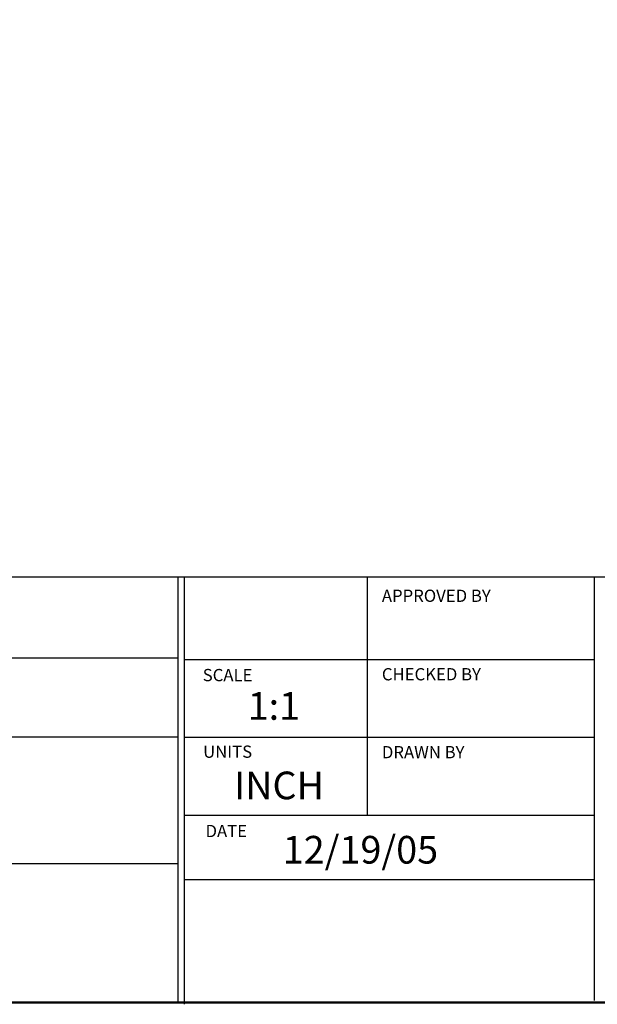
# Model space of a CAD drawing. Extents: x -56 to 56, y -41 to 41.
# Drawn here: x -3 to 22, y -41 to 2 of the extents above; entities that cross this region are included whole.
import ezdxf

# ---------------------------------------------------------------- set-up
doc = ezdxf.new("R2010")
doc.units = 0
doc.header["$MEASUREMENT"] = 0
doc.layers.get('0').update_dxf_attribs({"lineweight": 0})
doc.styles.add('_TCW_TXTSTY_3', font='TIMES.TTF')
doc.styles.get("Standard").update_dxf_attribs({"font": 'ROMAND.SHX'})

msp = doc.modelspace()

# ---------------------------------------------------------------- linework, layer by layer
at = {"lineweight": 25}
for p, q in [((-55.918, -22.68099, 0.73437), (55.91814, -22.68099, 0.73437)), ((4.15334, -22.68099, 0.73437), (4.15334, -41.22208, 0.73437)), ((4.42846, -22.68099, 0.73437), (4.42846, -41.32339, 0.73437)), ((12.39662, -22.68099, 0.73437), (12.39662, -33.07712, 0.73437)), ((22.29545, -22.68099, 0.73437), (22.29545, -41.15443, 0.73437)), ((-21.74958, -26.21574, 0.73437), (4.15334, -26.21574, 0.73437)), ((4.42846, -26.2798, 0.73437), (22.29545, -26.2798, 0.73437)), ((-35.16197, -29.66398, 0.73437), (4.15334, -29.66398, 0.73437)), ((4.42846, -29.67846, 0.73437), (22.29545, -29.67846, 0.73437)), ((4.42846, -33.07712, 0.73437), (22.29545, -33.07712, 0.73437)), ((-35.16197, -35.18244, 0.73437), (4.15334, -35.18244, 0.73437)), ((4.42846, -35.87995, 0.73437), (22.29545, -35.87995, 0.73437))]:
    msp.add_line(p, q, dxfattribs=at)
at = {"const_width": 0.1, "elevation": 0.73437}
msp.add_lwpolyline([(-55.918, 41.29364), (55.918, 41.29364), (55.918, -41.24516), (-55.918, -41.24516)], close=True, dxfattribs=at)

# ---------------------------------------------------------------- texts
at = {"linetype": 'Continuous', "style": '_TCW_TXTSTY_3'}
for s, height, p in [('APPROVED BY', 0.5340746, (13.04182, -23.77399, 0.73437)), ('SCALE', 0.534075, (5.23261, -27.23259, 0.73437)), ('CHECKED BY', 0.534075, (13.04182, -27.19569, 0.73437)), ('UNITS', 0.534075, (5.25102, -30.57239, 0.73437)), ('DRAWN BY', 0.534075, (13.04182, -30.59434, 0.73437)), ('DATE', 0.534075, (5.35555, -34.03315, 0.73437))]:
    msp.add_text(s, height=height, dxfattribs=at).set_placement(p)
at = {"linetype": 'Continuous'}
for s, p in [('1:1', (7.19231, -28.9146, 0.73437)), ('INCH', (6.60191, -32.38028, 0.73437)), ('12/19/05', (8.72301, -35.186, 0.73437))]:
    msp.add_text(s, height=1.206279, dxfattribs=at).set_placement(p)

doc.saveas('drawing.dxf')
